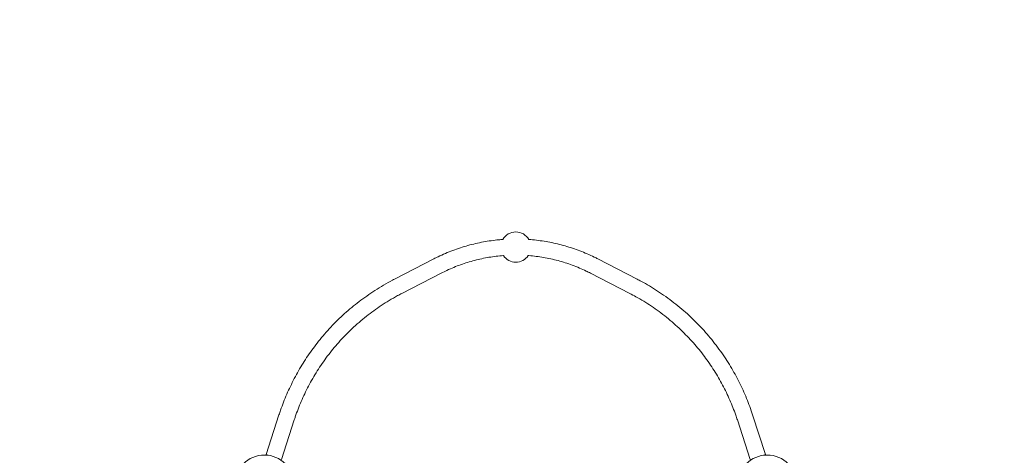
# Model space of a CAD drawing. Units: millimetres. Extents: x -2928 to 4844, y -5370 to 4510.
# Drawn here: x 927 to 2886, y 1058 to 1925 of the extents above; entities that cross this region are included whole.
import ezdxf

# ---------------------------------------------------------------- set-up
doc = ezdxf.new("R2010")
doc.units = ezdxf.units.MM
doc.header["$LTSCALE"] = 0.2
doc.header["$MEASUREMENT"] = 0
doc.header["$PDMODE"] = 1
doc.layers.add('HAGS-Dim Plan', color=7, linetype='Continuous', lineweight=100)
doc.layers.add('HAGS-Plan', color=7, linetype='Continuous')
doc.styles.get("Standard").update_dxf_attribs({"font": 'g13f12d.shx', "height": 300})
doc.dimstyles.new('HAGS - Dim Plan', dxfattribs={"dimtxt": 300, "dimasz": 200, "dimexe": 0.18, "dimexo": 0.0625, "dimgap": 150, "dimtad": 0, "dimlfac": 0.001, "dimrnd": 0.01, "dimzin": 1, "dimdsep": 46, "dimtxsty": 'Standard', "dimblk": 'HAGS - Dim Plan arrow', "dimcen": 0.1, "dimse1": 1, "dimse2": 1, "dimclrd": 1, "dimadec": 0, "dimazin": 0, "dimtfac": 1, "dimtofl": 0, "dimtmove": 0, "dimatfit": 3, "dimfxl": 1, "dimtolj": 1, "dimtzin": 0, "dimarcsym": 0})

# ---------------------------------------------------------------- blocks, each defined once
blk = doc.blocks.new('HAGS - Dim Plan arrow')
at = {"color": 1, "lineweight": 0}
blk.add_lwpolyline([(0, 0, 0, 0.35, 0), (-1, 0, 0.015, 0.015, 0)], format="xyseb", dxfattribs=at)
blk = doc.blocks.new('*D57')
at = {"layer": 'Defpoints', "color": 0, "linetype": 'ByBlock', "transparency": 16777216}
for p in [(-935.1, 3851.9), (-935.1, 1369), (2473.1, 1000)]:
    blk.add_point(p, dxfattribs=at)
at = {"layer": 'HAGS-Dim Plan', "color": 1, "linetype": 'ByBlock', "lineweight": -2, "transparency": 16777216}
for p, q in [((-735.1, 3851.9), (178.6, 3851.9)), ((2273.1, 3851.9), (1359.4, 3851.9))]:
    blk.add_line(p, q, dxfattribs=at)
at = {"layer": 'HAGS-Dim Plan', "color": 1, "linetype": 'ByBlock', "lineweight": -2, "transparency": 16777216, "xscale": 200, "yscale": 200, "zscale": 200, "rotation": 180}
blk.add_blockref('HAGS - Dim Plan arrow', (-935.1, 3851.9), dxfattribs=at)
at = {"layer": 'HAGS-Dim Plan', "color": 1, "linetype": 'ByBlock', "lineweight": -2, "transparency": 16777216, "xscale": 200, "yscale": 200, "zscale": 200}
blk.add_blockref('HAGS - Dim Plan arrow', (2473.1, 3851.9), dxfattribs=at)
at = {"layer": 'HAGS-Dim Plan', "color": 0, "linetype": 'ByBlock', "transparency": 16777216, "insert": (769, 3851.9), "char_height": 300, "attachment_point": 5}
blk.add_mtext('\\A1;3.41m', dxfattribs=at)
blk = doc.blocks.new('*D58')
at = {"layer": 'Defpoints', "color": 0, "linetype": 'ByBlock', "transparency": 16777216}
for p in [(-866, 1559), (1692, -2640.1), (4213.4, -2640.1)]:
    blk.add_point(p, dxfattribs=at)
at = {"layer": 'HAGS-Dim Plan', "color": 1, "linetype": 'ByBlock', "lineweight": -2, "transparency": 16777216}
for p, q in [((4213.4, 1359), (4213.4, 79.9)), ((4213.4, -2440.1), (4213.4, -1161))]:
    blk.add_line(p, q, dxfattribs=at)
at = {"layer": 'HAGS-Dim Plan', "color": 1, "linetype": 'ByBlock', "lineweight": -2, "transparency": 16777216, "xscale": 200, "yscale": 200, "zscale": 200}
for p, rotation in [((4213.4, 1559), 90), ((4213.4, -2640.1), 270)]:
    blk.add_blockref('HAGS - Dim Plan arrow', p, dxfattribs=dict(at, rotation=rotation))
at = {"layer": 'HAGS-Dim Plan', "color": 0, "linetype": 'ByBlock', "transparency": 16777216, "insert": (4213.4, -540.6), "char_height": 300, "attachment_point": 5, "rotation": 90}
blk.add_mtext('\\A1;4.20m', dxfattribs=at)
blk = doc.blocks.new('*D59')
at = {"layer": 'Defpoints', "color": 0, "linetype": 'ByBlock', "transparency": 16777216}
for p in [(-2928, 4313.3), (-2928, 1500), (3969, 500)]:
    blk.add_point(p, dxfattribs=at)
at = {"layer": 'HAGS-Dim Plan', "color": 1, "linetype": 'ByBlock', "lineweight": -2, "transparency": 16777216}
for p, q in [((-2728, 4313.3), (-94.4, 4313.3)), ((3769, 4313.3), (1135.4, 4313.3))]:
    blk.add_line(p, q, dxfattribs=at)
at = {"layer": 'HAGS-Dim Plan', "color": 1, "linetype": 'ByBlock', "lineweight": -2, "transparency": 16777216, "xscale": 200, "yscale": 200, "zscale": 200, "rotation": 180}
blk.add_blockref('HAGS - Dim Plan arrow', (-2928, 4313.3), dxfattribs=at)
at = {"layer": 'HAGS-Dim Plan', "color": 1, "linetype": 'ByBlock', "lineweight": -2, "transparency": 16777216, "xscale": 200, "yscale": 200, "zscale": 200}
blk.add_blockref('HAGS - Dim Plan arrow', (3969, 4313.3), dxfattribs=at)
at = {"layer": 'HAGS-Dim Plan', "color": 0, "linetype": 'ByBlock', "transparency": 16777216, "insert": (520.5, 4313.3), "char_height": 300, "attachment_point": 5}
blk.add_mtext('\\A1;6.90m', dxfattribs=at)
blk = doc.blocks.new('*D60')
at = {"layer": 'Defpoints', "color": 0, "linetype": 'ByBlock', "transparency": 16777216}
for p in [(-866, 3562), (1914, -4641.1), (4646.8, -4641.1)]:
    blk.add_point(p, dxfattribs=at)
at = {"layer": 'HAGS-Dim Plan', "color": 1, "linetype": 'ByBlock', "lineweight": -2, "transparency": 16777216}
for p, q in [((4646.8, 3362), (4646.8, 49.9)), ((4646.8, -4441.1), (4646.8, -1161))]:
    blk.add_line(p, q, dxfattribs=at)
at = {"layer": 'HAGS-Dim Plan', "color": 1, "linetype": 'ByBlock', "lineweight": -2, "transparency": 16777216, "xscale": 200, "yscale": 200, "zscale": 200}
for p, rotation in [((4646.8, 3562), 90), ((4646.8, -4641.1), 270)]:
    blk.add_blockref('HAGS - Dim Plan arrow', p, dxfattribs=dict(at, rotation=rotation))
at = {"layer": 'HAGS-Dim Plan', "color": 0, "linetype": 'ByBlock', "transparency": 16777216, "insert": (4646.8, -555.5), "char_height": 300, "attachment_point": 5, "rotation": 90}
blk.add_mtext('\\A1;8.20m', dxfattribs=at)

msp = doc.modelspace()

# ---------------------------------------------------------------- linework, layer by layer
at = {"layer": 'HAGS-Plan', "lineweight": 0}
for p, q in [((1672.699, 1409.038), (1750.924, 1449.349)), ((2077.076, 1449.349), (2155.301, 1409.038)), ((1687.358, 1380.593), (1765.582, 1420.904)), ((2062.418, 1420.904), (2140.642, 1380.593)), ((1442.983, 1138.84), (1417.329, 1059.904)), ((2385.017, 1138.84), (2410.671, 1059.904)), ((1473.416, 1128.949), (1447.762, 1050.014)), ((2354.584, 1128.949), (2380.238, 1050.014)), ((1421.64, 1058.503), (1417.329, 1059.904)), ((2406.36, 1058.503), (2410.671, 1059.904))]:
    msp.add_line(p, q, dxfattribs=at)
for centre in [(1414, 1000), (2414, 1000)]:
    msp.add_circle(centre, 59, dxfattribs=at)
for start, end in [(30.074436, 149.920023), (214.38979, 325.582044)]:
    msp.add_arc((1914, 1472.897), 30, start, end, dxfattribs=at)
for points, knots in [([(1750.924, 1449.349), (1753.755, 1450.808), (1756.614, 1452.233), (1764.239, 1455.903), (1769.049, 1458.09), (1778.815, 1462.27), (1783.774, 1464.264), (1793.754, 1468.018), (1798.777, 1469.78), (1808.82, 1473.048), (1813.842, 1474.561), (1823.935, 1477.358), (1829.009, 1478.645), (1839.21, 1480.993), (1844.34, 1482.056), (1854.632, 1483.953), (1859.799, 1484.788), (1870.119, 1486.222), (1875.275, 1486.823), (1882.976, 1487.55), (1885.511, 1487.762), (1888.048, 1487.947)], [0, 0, 0, 0, 10.00110075, 10.00110075, 26.44795257, 26.44795257, 42.97470991, 42.97470991, 59.32829418, 59.32829418, 75.34449911, 75.34449911, 91.25333217, 91.25333217, 107.10474225, 107.10474225, 122.88646033, 122.88646033, 138.49563121, 138.49563121, 146.136399, 146.136399, 146.136399, 146.136399]), ([(1939.953, 1487.945), (1944.94, 1487.58), (1949.918, 1487.112), (1960.061, 1485.944), (1965.228, 1485.233), (1975.457, 1483.594), (1980.522, 1482.669), (1990.605, 1480.599), (1995.626, 1479.454), (2005.636, 1476.942), (2010.629, 1475.573), (2020.577, 1472.611), (2025.535, 1471.015), (2035.362, 1467.614), (2040.234, 1465.806), (2049.882, 1461.983), (2054.662, 1459.967), (2064.188, 1455.705), (2068.936, 1453.455), (2074.772, 1450.529), (2075.926, 1449.942), (2077.076, 1449.349)], [25.98498283, 25.98498283, 25.98498283, 25.98498283, 41.00349786, 41.00349786, 56.70537513, 56.70537513, 72.25496778, 72.25496778, 87.86840044, 87.86840044, 103.63367245, 103.63367245, 119.57856368, 119.57856368, 135.58114579, 135.58114579, 151.66236311, 151.66236311, 168.0576853, 168.0576853, 172.11979193, 172.11979193, 172.11979193, 172.11979193]), ([(1889.254, 1455.938), (1884.451, 1455.575), (1879.66, 1455.11), (1870.079, 1453.953), (1865.287, 1453.261), (1855.774, 1451.665), (1851.049, 1450.761), (1841.569, 1448.737), (1836.813, 1447.612), (1827.362, 1445.149), (1822.665, 1443.809), (1813.382, 1440.928), (1808.793, 1439.386), (1799.698, 1436.096), (1795.188, 1434.346), (1786.124, 1430.61), (1781.571, 1428.616), (1773.199, 1424.726), (1769.361, 1422.851), (1765.582, 1420.904)], [24.78156802, 24.78156802, 24.78156802, 24.78156802, 39.25185455, 39.25185455, 53.8466532, 53.8466532, 68.4072058, 68.4072058, 83.27128674, 83.27128674, 98.21502411, 98.21502411, 113.12654168, 113.12654168, 128.13624007, 128.13624007, 143.67942683, 143.67942683, 157.15435796, 157.15435796, 157.15435796, 157.15435796]), ([(2062.418, 1420.904), (2059.613, 1422.35), (2056.775, 1423.755), (2049.517, 1427.22), (2045.057, 1429.232), (2035.884, 1433.132), (2031.163, 1435.016), (2021.709, 1438.519), (2016.975, 1440.147), (2007.519, 1443.15), (2002.796, 1444.532), (1993.259, 1447.096), (1988.442, 1448.277), (1978.771, 1450.411), (1973.913, 1451.366), (1964.243, 1453.027), (1959.427, 1453.74), (1949.81, 1454.935), (1945.005, 1455.423), (1939.706, 1455.851), (1939.222, 1455.889), (1938.738, 1455.926)], [0, 0, 0, 0, 10.00149037, 10.00149037, 25.33271043, 25.33271043, 41.13037341, 41.13037341, 56.56671172, 56.56671172, 71.63699746, 71.63699746, 86.73303554, 86.73303554, 101.7234267, 101.7234267, 116.40257544, 116.40257544, 130.92205895, 130.92205895, 132.38054951, 132.38054951, 132.38054951, 132.38054951]), ([(1442.983, 1138.84), (1444.013, 1142.011), (1445.08, 1145.17), (1448.024, 1153.581), (1449.964, 1158.812), (1454.066, 1169.309), (1456.234, 1174.577), (1460.793, 1185.131), (1463.191, 1190.418), (1468.193, 1200.935), (1470.803, 1206.167), (1476.205, 1216.498), (1478.999, 1221.6), (1484.792, 1231.713), (1487.794, 1236.725), (1494.003, 1246.652), (1497.214, 1251.567), (1503.863, 1261.337), (1507.306, 1266.192), (1514.441, 1275.861), (1518.139, 1280.675), (1525.775, 1290.235), (1529.719, 1294.98), (1537.849, 1304.395), (1542.041, 1309.063), (1550.659, 1318.291), (1555.088, 1322.85), (1564.129, 1331.778), (1568.744, 1336.148), (1578.089, 1344.622), (1582.821, 1348.731), (1592.423, 1356.712), (1597.295, 1360.586), (1607.232, 1368.154), (1612.301, 1371.846), (1622.764, 1379.173), (1628.166, 1382.803), (1639.387, 1390.045), (1645.217, 1393.649), (1656.911, 1400.531), (1662.774, 1403.816), (1670.043, 1407.661), (1671.369, 1408.353), (1672.699, 1409.038)], [0, 0, 0, 0, 10.0010321, 10.0010321, 26.73871352, 26.73871352, 43.85302443, 43.85302443, 61.33317647, 61.33317647, 78.98905234, 78.98905234, 96.61963945, 96.61963945, 114.39616202, 114.39616202, 132.33623538, 132.33623538, 150.6035427, 150.6035427, 169.31926109, 169.31926109, 188.4315053, 188.4315053, 207.94943828, 207.94943828, 227.80339535, 227.80339535, 247.7169036, 247.7169036, 267.40751188, 267.40751188, 287.00459911, 287.00459911, 306.78051529, 306.78051529, 327.32034422, 327.32034422, 348.9377678, 348.9377678, 370.09000922, 370.09000922, 374.79115855, 374.79115855, 374.79115855, 374.79115855]), ([(2155.301, 1409.038), (2158.13, 1407.58), (2160.941, 1406.091), (2169.131, 1401.635), (2174.459, 1398.586), (2185.126, 1392.196), (2190.463, 1388.85), (2201.258, 1381.795), (2206.713, 1378.077), (2217.665, 1370.303), (2223.161, 1366.239), (2233.934, 1357.919), (2239.215, 1353.66), (2249.273, 1345.15), (2254.065, 1340.912), (2263.349, 1332.33), (2267.848, 1327.989), (2276.646, 1319.133), (2280.949, 1314.616), (2289.374, 1305.399), (2293.499, 1300.696), (2301.588, 1291.098), (2305.553, 1286.201), (2313.316, 1276.226), (2317.115, 1271.146), (2324.43, 1260.936), (2327.953, 1255.808), (2334.704, 1245.537), (2337.939, 1240.396), (2344.151, 1230.072), (2347.133, 1224.89), (2352.851, 1214.479), (2355.591, 1209.249), (2360.865, 1198.706), (2363.402, 1193.391), (2368.29, 1182.651), (2370.641, 1177.223), (2375.122, 1166.336), (2377.254, 1160.875), (2381.299, 1149.903), (2383.214, 1144.389), (2385.017, 1138.84)], [0, 0, 0, 0, 10.00057762, 10.00057762, 29.33333093, 29.33333093, 49.20120292, 49.20120292, 70.03765724, 70.03765724, 91.59634717, 91.59634717, 112.94665676, 112.94665676, 133.0314825, 133.0314825, 152.60014372, 152.60014372, 172.05879919, 172.05879919, 191.49417677, 191.49417677, 210.99017229, 210.99017229, 230.52241996, 230.52241996, 249.58591686, 249.58591686, 268.11349373, 268.11349373, 286.27126901, 286.27126901, 304.13247194, 304.13247194, 321.89372109, 321.89372109, 339.68508429, 339.68508429, 357.28264318, 357.28264318, 374.78522642, 374.78522642, 374.78522642, 374.78522642]), ([(1687.358, 1380.593), (1684.548, 1379.145), (1681.754, 1377.67), (1673.282, 1373.088), (1667.657, 1369.894), (1656.743, 1363.355), (1651.446, 1360.016), (1641.223, 1353.222), (1636.289, 1349.776), (1626.552, 1342.657), (1621.744, 1338.983), (1612.027, 1331.257), (1607.124, 1327.191), (1597.453, 1318.823), (1592.682, 1314.518), (1583.399, 1305.769), (1578.881, 1301.326), (1570.165, 1292.363), (1565.961, 1287.846), (1557.868, 1278.757), (1553.972, 1274.19), (1546.399, 1264.923), (1542.718, 1260.223), (1535.583, 1250.71), (1532.124, 1245.898), (1525.425, 1236.166), (1522.18, 1231.244), (1515.937, 1221.34), (1512.932, 1216.357), (1507.172, 1206.352), (1504.41, 1201.331), (1499.118, 1191.239), (1496.584, 1186.167), (1491.758, 1176.009), (1489.461, 1170.922), (1485.09, 1160.718), (1483.011, 1155.599), (1479.069, 1145.333), (1477.202, 1140.185), (1474.746, 1132.991), (1474.073, 1130.973), (1473.416, 1128.949)], [0, 0, 0, 0, 10.00044947, 10.00044947, 30.51267091, 30.51267091, 50.4122899, 50.4122899, 69.54661942, 69.54661942, 88.75620571, 88.75620571, 108.93852633, 108.93852633, 129.23725825, 129.23725825, 149.17871584, 149.17871584, 168.51122924, 168.51122924, 187.22287825, 187.22287825, 205.73274, 205.73274, 224.00529738, 224.00529738, 242.08155995, 242.08155995, 259.83116049, 259.83116049, 277.22763676, 277.22763676, 294.36666903, 294.36666903, 311.17812897, 311.17812897, 327.77819794, 327.77819794, 344.20426717, 344.20426717, 350.58625864, 350.58625864, 350.58625864, 350.58625864]), ([(2354.584, 1128.949), (2353.554, 1132.12), (2352.486, 1135.279), (2349.61, 1143.471), (2347.744, 1148.485), (2343.81, 1158.493), (2341.738, 1163.49), (2337.385, 1173.462), (2335.098, 1178.439), (2330.323, 1188.343), (2327.831, 1193.272), (2322.63, 1203.093), (2319.917, 1207.985), (2314.294, 1217.68), (2311.381, 1222.486), (2305.345, 1232.02), (2302.218, 1236.748), (2295.766, 1246.093), (2292.437, 1250.711), (2285.572, 1259.842), (2282.03, 1264.355), (2274.718, 1273.295), (2270.944, 1277.723), (2263.123, 1286.54), (2259.069, 1290.926), (2250.704, 1299.624), (2246.386, 1303.934), (2237.492, 1312.467), (2232.91, 1316.687), (2223.514, 1324.995), (2218.695, 1329.081), (2208.9, 1337.032), (2203.921, 1340.897), (2193.939, 1348.275), (2188.939, 1351.797), (2178.873, 1358.544), (2173.807, 1361.776), (2163.47, 1368.064), (2158.194, 1371.12), (2148.82, 1376.304), (2144.748, 1378.477), (2140.642, 1380.593)], [0, 0, 0, 0, 10.00121464, 10.00121464, 26.05253402, 26.05253402, 42.31085474, 42.31085474, 58.81827619, 58.81827619, 75.52292355, 75.52292355, 92.51186411, 92.51186411, 109.66006765, 109.66006765, 127.04838303, 127.04838303, 144.60283311, 144.60283311, 162.38967409, 162.38967409, 180.51988456, 180.51988456, 199.22115035, 199.22115035, 218.40689021, 218.40689021, 238.07150956, 238.07150956, 258.08101426, 258.08101426, 278.09259304, 278.09259304, 297.53630251, 297.53630251, 316.6311647, 316.6311647, 335.9763765, 335.9763765, 350.58829121, 350.58829121, 350.58829121, 350.58829121])]:
    msp.add_open_spline(points, degree=3, knots=knots, dxfattribs=at)

# ---------------------------------------------------------------- dimensions: what is measured, and where the dimension line sits
at = {"layer": 'HAGS-Dim Plan', "linetype": 'ByBlock'}
for base, p1, p2, picture, middle in [((-2928.025, 4313.28), (3969, 500), (-2928.025, 1500), '*D59', (520.487, 4313.28)), ((-935.056, 3851.917), (2473.078, 1000.036), (-935.056, 1368.978), '*D57', (769.011, 3851.917))]:
    dim = msp.add_linear_dim(base=base, p1=p1, p2=p2, dimstyle='HAGS - Dim Plan', override={"dimrnd": 0.01, "dimpost": 'm'}, dxfattribs=at)
    dim.commit()
    dim.dimension.update_dxf_attribs({"geometry": picture, "text_midpoint": middle, "dimtype": 160})
for base, p1, p2, picture, middle in [((4646.813, -4641.056), (-866.025, 3562), (1914, -4641.056), '*D60', (4646.813, -555.528)), ((4213.352, -2640.13), (-866.021, 1559), (1691.963, -2640.13), '*D58', (4213.352, -540.565))]:
    dim = msp.add_linear_dim(base=base, p1=p1, p2=p2, angle=90, dimstyle='HAGS - Dim Plan', override={"dimrnd": 0.01, "dimpost": 'm'}, dxfattribs=at)
    dim.commit()
    dim.dimension.update_dxf_attribs({"geometry": picture, "text_midpoint": middle, "dimtype": 160})

doc.saveas('drawing.dxf')
